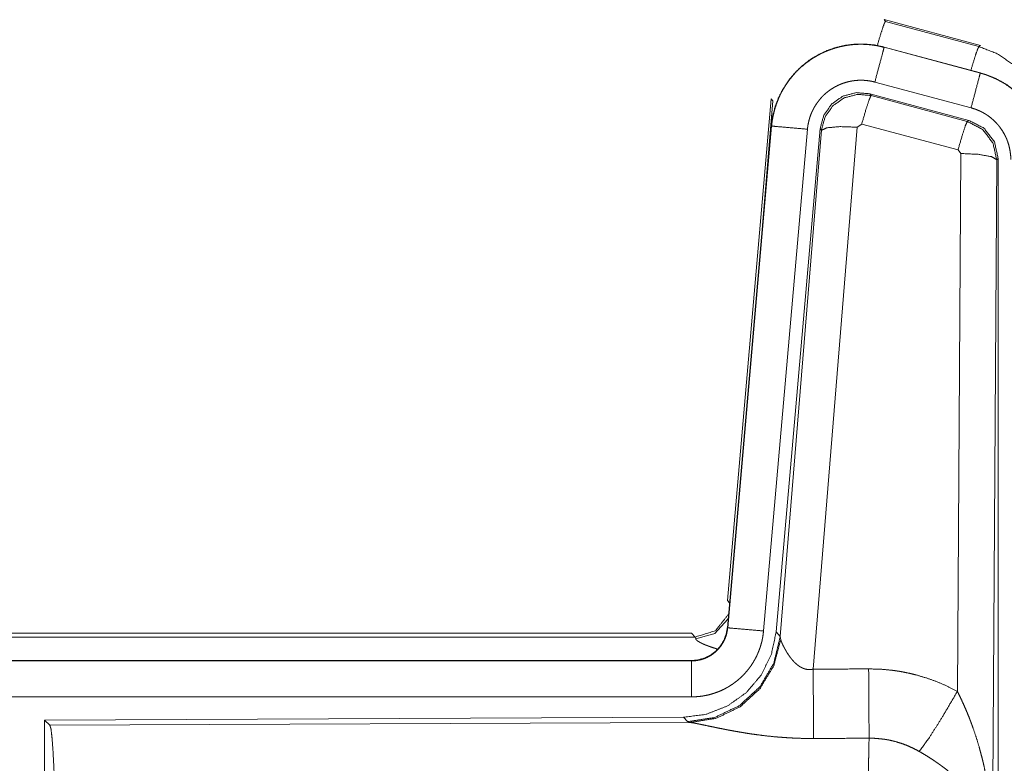
# Model space of a CAD drawing. Units: inches. Extents: x 77 to 139, y 18 to 148.
# Drawn here: x 136 to 137, y 46 to 47 of the extents above; entities that cross this region are included whole.
import ezdxf

# ---------------------------------------------------------------- set-up
doc = ezdxf.new("R2010")
doc.units = ezdxf.units.IN
doc.header["$MEASUREMENT"] = 0
doc.layers.add('1', color=7, linetype='Continuous', true_color=0xffffff)

msp = doc.modelspace()

# ---------------------------------------------------------------- linework, layer by layer
at = {"layer": '1', "color": 7, "linetype": 'Continuous', "lineweight": 18}
for p, q in [((137.0869, 47.442), (137.0885, 47.4396)), ((137.0869, 47.442), (137.2205, 47.4062)), ((137.0885, 47.4396), (137.2185, 47.4046)), ((137.2185, 47.4046), (137.2205, 47.4062)), ((137.0868, 47.4036), (137.0869, 47.404)), ((137.0868, 47.4036), (137.2204, 47.3678)), ((137.2205, 47.3682), (137.0869, 47.404)), ((137.2204, 47.3678), (137.2205, 47.3682)), ((137.2075, 47.3195), (137.0739, 47.3553)), ((137.2044, 47.3021), (137.067, 47.339)), ((137.067, 47.339), (137.0687, 47.3366)), ((136.8691, 46.6351), (136.9301, 47.3322)), ((136.918, 47.156), (136.9321, 47.3293)), ((136.9321, 47.3293), (136.9301, 47.3322)), ((137.0687, 47.3366), (137.2023, 47.3005)), ((137.0557, 47.297), (137.0495, 47.2926)), ((137.1894, 47.261), (137.0557, 47.297)), ((137.2023, 47.3005), (137.2044, 47.3021)), ((136.9301, 47.2942), (136.8691, 46.5971)), ((136.8696, 46.5971), (136.9305, 47.2942)), ((136.9803, 47.2898), (136.9193, 46.5927)), ((136.9305, 47.2942), (136.9301, 47.2942)), ((136.998, 47.2907), (136.9369, 46.5914)), ((136.9425, 46.5852), (136.9997, 47.2883)), ((137.0495, 47.2926), (136.9883, 46.5396)), ((136.9997, 47.2883), (136.998, 47.2907)), ((137.1885, 46.5088), (137.1931, 47.2561)), ((137.1931, 47.2561), (137.1894, 47.261)), ((137.2431, 47.2474), (137.2372, 46.2943)), ((137.2452, 47.249), (137.2431, 47.2474)), ((137.2452, 46.0389), (137.2452, 47.249)), ((136.8691, 46.6351), (136.8722, 46.6318)), ((131.2879, 46.5895), (136.8194, 46.5895)), ((136.8242, 46.5842), (136.8194, 46.5895)), ((136.8696, 46.5971), (136.8691, 46.5971)), ((136.9369, 46.5914), (136.9425, 46.5852)), ((131.8537, 46.5842), (136.8242, 46.5842)), ((136.8252, 46.5817), (136.8242, 46.5842)), ((136.9425, 46.5852), (136.9432, 46.5805)), ((136.8194, 46.5515), (131.2879, 46.5515)), ((132.3278, 46.5511), (136.8194, 46.5511)), ((136.8194, 46.5511), (136.8194, 46.5515)), ((136.8194, 46.5011), (132.3278, 46.5011)), ((136.808, 46.4728), (135.921, 46.469)), ((135.921, 46.469), (135.921, 45.874)), ((135.921, 46.469), (135.9283, 46.4617)), ((135.9283, 46.4617), (136.8174, 46.4656)), ((136.8137, 46.4667), (136.808, 46.4728)), ((136.8174, 46.4656), (136.8137, 46.4667))]:
    msp.add_line(p, q, dxfattribs=at)
for points, knots in [([(137.0772, 47.4057), (137.0824, 47.4231), (137.0864, 47.4351), (137.0885, 47.4396)], [0, 0, 0.506346, 0.859203, 1, 1]), ([(137.0869, 47.404), (137.0736, 47.4068), (137.06, 47.4081), (137.0464, 47.408), (137.0329, 47.4063), (137.0196, 47.4032), (137.0067, 47.3987), (136.9945, 47.3928), (136.9829, 47.3857), (136.9722, 47.3772), (136.9625, 47.3677), (136.9538, 47.3572), (136.9464, 47.3458), (136.9402, 47.3336), (136.9354, 47.3209), (136.932, 47.3077), (136.9301, 47.2942)], [0, 0, 0.062516, 0.125013, 0.18757, 0.250034, 0.312543, 0.375045, 0.437529, 0.500005, 0.562458, 0.624965, 0.687434, 0.749952, 0.812435, 0.874957, 0.937484, 1, 1]), ([(136.9305, 47.2942), (136.9309, 47.2976), (136.9313, 47.301), (136.9319, 47.3043), (136.9325, 47.3077), (136.934, 47.3143), (136.9358, 47.3208), (136.9381, 47.3272), (136.9406, 47.3335), (136.942, 47.3366), (136.9435, 47.3396), (136.9443, 47.3412), (136.9451, 47.3427), (136.9459, 47.3442), (136.9468, 47.3456), (136.9503, 47.3514), (136.9542, 47.357), (136.9583, 47.3623), (136.9628, 47.3674), (136.9651, 47.3699), (136.9675, 47.3723), (136.9687, 47.3735), (136.97, 47.3747), (136.9712, 47.3758), (136.9725, 47.377), (136.9778, 47.3813), (136.9832, 47.3853), (136.9888, 47.3891), (136.9947, 47.3925), (136.9977, 47.3941), (137.0007, 47.3956), (137.0023, 47.3963), (137.0038, 47.397), (137.0054, 47.3977), (137.007, 47.3984), (137.0133, 47.4008), (137.0198, 47.4029), (137.0263, 47.4046), (137.0329, 47.4059), (137.0363, 47.4065), (137.0397, 47.4069), (137.0413, 47.4071), (137.043, 47.4073), (137.0447, 47.4074), (137.0464, 47.4076), (137.0533, 47.4078), (137.06, 47.4077), (137.0668, 47.4072), (137.0735, 47.4064), (137.0802, 47.4052), (137.0868, 47.4036)], [0, 0, 0.01576, 0.031531, 0.047272, 0.062966, 0.094188, 0.125287, 0.156406, 0.187591, 0.203237, 0.21894, 0.226805, 0.234686, 0.242571, 0.250392, 0.281634, 0.312764, 0.343853, 0.375029, 0.39067, 0.406367, 0.414216, 0.42209, 0.429968, 0.43782, 0.469106, 0.50027, 0.531354, 0.562458, 0.578117, 0.593772, 0.601598, 0.609489, 0.617343, 0.625211, 0.656568, 0.687715, 0.718804, 0.749932, 0.765533, 0.78119, 0.789029, 0.796857, 0.804735, 0.812604, 0.843963, 0.875184, 0.9063, 0.937402, 0.968584, 1, 1]), ([(137.0868, 47.4036), (137.0849, 47.3966), (137.0739, 47.3553)], [0, 0, 0.145321, 1, 1]), ([(137.2074, 47.3717), (137.2124, 47.3886), (137.2163, 47.4002), (137.2185, 47.4046)], [0, 0, 0.507476, 0.859697, 1, 1]), ([(137.2185, 47.4046), (137.244, 47.3946), (137.2667, 47.3792), (137.2855, 47.3593)], [0, 0, 0.333358, 0.666604, 1, 1]), ([(137.2204, 47.3678), (137.2185, 47.3608), (137.2075, 47.3195)], [0, 0, 0.145312, 1, 1]), ([(137.2204, 47.3678), (137.2206, 47.3677), (137.2209, 47.3676), (137.221, 47.3676), (137.2213, 47.3675), (137.2216, 47.3674), (137.2223, 47.3673), (137.2229, 47.3671), (137.2241, 47.3667), (137.2253, 47.3663), (137.2278, 47.3656), (137.2302, 47.3647), (137.2349, 47.3629), (137.2396, 47.3609), (137.2442, 47.3587), (137.2487, 47.3563), (137.2509, 47.3551), (137.2531, 47.3537), (137.2542, 47.3531), (137.2553, 47.3524), (137.2564, 47.3517), (137.2574, 47.351), (137.2657, 47.345), (137.2733, 47.3384), (137.277, 47.3348), (137.2804, 47.3311), (137.2821, 47.3292), (137.2838, 47.3273), (137.2854, 47.3253), (137.287, 47.3233), (137.2929, 47.3149), (137.298, 47.3062), (137.3003, 47.3017), (137.3024, 47.297), (137.3034, 47.2947), (137.3044, 47.2923), (137.3048, 47.2911), (137.3053, 47.2899), (137.3057, 47.2887), (137.3061, 47.2875), (137.309, 47.2777), (137.311, 47.2678), (137.3123, 47.2577), (137.3127, 47.2475)], [0, 0, 0.000993, 0.00298, 0.003973, 0.005883, 0.00787, 0.011777, 0.015761, 0.023598, 0.031452, 0.047155, 0.062803, 0.094017, 0.125155, 0.156408, 0.187682, 0.2034, 0.219121, 0.227014, 0.234861, 0.242751, 0.250607, 0.313058, 0.375244, 0.406377, 0.437577, 0.453226, 0.468951, 0.484656, 0.500432, 0.562959, 0.625149, 0.656273, 0.687433, 0.703063, 0.718749, 0.726614, 0.734469, 0.742354, 0.750231, 0.812838, 0.875056, 0.937303, 1, 1]), ([(137.3131, 47.2475), (137.3114, 47.2679), (137.3065, 47.2877), (137.2983, 47.3064), (137.2873, 47.3236), (137.2736, 47.3387), (137.2576, 47.3514), (137.2397, 47.3613), (137.2205, 47.3682)], [0, 0, 0.125027, 0.250035, 0.375025, 0.499996, 0.624967, 0.749943, 0.874955, 1, 1]), ([(137.0739, 47.3553), (137.0699, 47.3563), (137.0659, 47.357), (137.0619, 47.3575), (137.0578, 47.3578), (137.0538, 47.3578), (137.0497, 47.3577), (137.0487, 47.3576), (137.0477, 47.3575), (137.0467, 47.3574), (137.0456, 47.3573), (137.0436, 47.357), (137.0416, 47.3567), (137.0376, 47.3559), (137.0337, 47.3549), (137.0299, 47.3537), (137.0261, 47.3522), (137.0242, 47.3514), (137.0223, 47.3505), (137.0205, 47.3496), (137.0187, 47.3487), (137.0152, 47.3466), (137.0118, 47.3444), (137.0086, 47.342), (137.0054, 47.3394), (137.0039, 47.338), (137.0024, 47.3366), (137.001, 47.3352), (136.9996, 47.3337), (136.997, 47.3306), (136.9945, 47.3274), (136.9922, 47.3241), (136.99, 47.3206), (136.9895, 47.3197), (136.989, 47.3188), (136.9886, 47.3179), (136.9881, 47.317), (136.9872, 47.3152), (136.9863, 47.3133), (136.9848, 47.3096), (136.9835, 47.3058), (136.9824, 47.3019), (136.9815, 47.2979), (136.9811, 47.2959), (136.9808, 47.2939), (136.9805, 47.2918), (136.9803, 47.2898)], [0, 0, 0.031379, 0.062604, 0.093772, 0.124874, 0.156002, 0.187347, 0.195272, 0.203106, 0.210951, 0.218805, 0.234455, 0.250068, 0.28122, 0.312253, 0.343458, 0.374737, 0.390528, 0.40629, 0.421931, 0.437566, 0.468649, 0.499791, 0.53093, 0.562162, 0.577911, 0.59366, 0.609317, 0.625014, 0.656109, 0.687237, 0.718342, 0.749635, 0.757431, 0.765292, 0.773171, 0.781048, 0.796758, 0.812409, 0.843602, 0.874687, 0.905822, 0.937043, 0.952731, 0.968468, 0.984232, 1, 1]), ([(137.067, 47.339), (137.048, 47.3406), (137.0295, 47.3357), (137.0139, 47.3247), (137.003, 47.3091), (136.998, 47.2907)], [0, 0, 0.200042, 0.399982, 0.599948, 0.799961, 1, 1]), ([(136.9997, 47.2883), (137.0047, 47.3067), (137.0156, 47.3223), (137.0312, 47.3333), (137.0497, 47.3382), (137.0687, 47.3366)], [0, 0, 0.200003, 0.400082, 0.600069, 0.800024, 1, 1]), ([(137.0687, 47.3366), (137.0662, 47.3312), (137.0615, 47.317), (137.0557, 47.297)], [0, 0, 0.142871, 0.500129, 1, 1]), ([(137.2627, 47.2475), (137.2625, 47.2536), (137.2617, 47.2596), (137.2605, 47.2656), (137.2588, 47.2714), (137.2583, 47.2729), (137.2577, 47.2743), (137.2572, 47.2758), (137.2566, 47.2772), (137.2553, 47.2799), (137.2539, 47.2826), (137.2509, 47.2879), (137.2473, 47.2929), (137.2464, 47.2941), (137.2454, 47.2953), (137.2444, 47.2964), (137.2434, 47.2976), (137.2413, 47.2998), (137.2392, 47.3019), (137.2346, 47.3059), (137.2296, 47.3095), (137.2284, 47.3103), (137.2271, 47.3111), (137.2257, 47.3119), (137.2244, 47.3127), (137.2217, 47.3141), (137.219, 47.3154), (137.2133, 47.3177), (137.2075, 47.3195)], [0, 0, 0.062714, 0.124959, 0.187165, 0.249787, 0.265521, 0.281268, 0.296938, 0.312553, 0.343755, 0.374823, 0.43704, 0.49961, 0.515389, 0.53107, 0.546827, 0.562497, 0.593655, 0.624778, 0.68702, 0.749488, 0.765146, 0.780885, 0.796713, 0.812374, 0.843644, 0.874852, 0.937345, 1, 1]), ([(137.2023, 47.3005), (137.1998, 47.2951), (137.1952, 47.281), (137.1894, 47.261)], [0, 0, 0.142871, 0.500054, 1, 1]), ([(137.2023, 47.3005), (137.2234, 47.2895), (137.2379, 47.2707), (137.2431, 47.2474)], [0, 0, 0.333196, 0.666585, 1, 1]), ([(137.2452, 47.249), (137.24, 47.2723), (137.2255, 47.2912), (137.2044, 47.3021)], [0, 0, 0.333381, 0.66666, 1, 1]), ([(136.9305, 47.2942), (136.9378, 47.2935), (136.9803, 47.2898)], [0, 0, 0.145438, 1, 1]), ([(136.9997, 47.2883), (137.0072, 47.2918), (137.0253, 47.2934), (137.0495, 47.2926)], [0, 0, 0.163215, 0.522014, 1, 1]), ([(137.2431, 47.2474), (137.2358, 47.2517), (137.2176, 47.2549), (137.1931, 47.2561)], [0, 0, 0.163545, 0.523087, 1, 1]), ([(136.8242, 46.5842), (136.8524, 46.5929), (136.8708, 46.6161)], [0, 0, 0.499956, 1, 1]), ([(136.8252, 46.5817), (136.8518, 46.5893), (136.8703, 46.6098)], [0, 0, 0.50077, 1, 1]), ([(136.9369, 46.5914), (136.9302, 46.5602), (136.9161, 46.5315), (136.8954, 46.5071), (136.8694, 46.4886), (136.8397, 46.4769), (136.808, 46.4728)], [0, 0, 0.166708, 0.333351, 0.500036, 0.66664, 0.83331, 1, 1]), ([(136.8194, 46.5511), (136.8205, 46.5511), (136.8217, 46.5511), (136.8229, 46.5512), (136.8241, 46.5513), (136.8264, 46.5516), (136.8287, 46.552), (136.8332, 46.553), (136.8376, 46.5545), (136.8398, 46.5554), (136.8419, 46.5564), (136.843, 46.557), (136.844, 46.5575), (136.845, 46.5581), (136.846, 46.5587), (136.8498, 46.5613), (136.8534, 46.5643), (136.8543, 46.5651), (136.8551, 46.566), (136.8559, 46.5668), (136.8567, 46.5677), (136.8582, 46.5694), (136.8597, 46.5713), (136.8623, 46.5751), (136.8645, 46.5792), (136.8651, 46.5802), (136.8655, 46.5813), (136.866, 46.5824), (136.8664, 46.5835), (136.8672, 46.5857), (136.8679, 46.5879), (136.8689, 46.5924), (136.8695, 46.5971)], [0, 0, 0.015684, 0.031377, 0.04726, 0.062824, 0.094403, 0.125836, 0.188157, 0.250301, 0.281466, 0.31286, 0.328565, 0.344238, 0.35993, 0.375604, 0.437811, 0.500009, 0.515728, 0.531408, 0.54715, 0.562843, 0.594218, 0.625346, 0.68755, 0.749982, 0.765687, 0.781443, 0.797139, 0.812784, 0.843993, 0.875138, 0.937318, 1, 1]), ([(136.8691, 46.5971), (136.8675, 46.588), (136.8642, 46.5794), (136.8593, 46.5715), (136.8531, 46.5646), (136.8457, 46.559), (136.8375, 46.5549), (136.8286, 46.5524), (136.8194, 46.5515)], [0, 0, 0.125083, 0.250028, 0.375027, 0.499992, 0.625082, 0.75, 0.874925, 1, 1]), ([(136.9193, 46.5927), (136.9188, 46.5881), (136.9181, 46.5835), (136.9172, 46.5789), (136.916, 46.5745), (136.9147, 46.57), (136.9131, 46.5657), (136.9122, 46.5635), (136.9113, 46.5613), (136.9109, 46.5603), (136.9104, 46.5592), (136.9099, 46.5581), (136.9094, 46.5571), (136.9072, 46.553), (136.9049, 46.549), (136.9024, 46.5451), (136.8997, 46.5413), (136.8968, 46.5377), (136.8938, 46.5341), (136.8922, 46.5324), (136.8905, 46.5307), (136.8889, 46.5291), (136.8872, 46.5275), (136.8837, 46.5244), (136.8801, 46.5216), (136.8763, 46.5188), (136.8724, 46.5163), (136.8704, 46.5151), (136.8684, 46.5139), (136.8674, 46.5134), (136.8664, 46.5128), (136.8653, 46.5123), (136.8643, 46.5117), (136.8601, 46.5097), (136.8558, 46.508), (136.8514, 46.5064), (136.847, 46.505), (136.8425, 46.5038), (136.838, 46.5029), (136.8357, 46.5025), (136.8334, 46.5021), (136.831, 46.5018), (136.8287, 46.5016), (136.8241, 46.5012), (136.8194, 46.5011)], [0, 0, 0.031413, 0.062655, 0.093782, 0.124884, 0.156005, 0.187184, 0.20285, 0.218569, 0.226422, 0.234308, 0.242173, 0.249998, 0.281298, 0.312439, 0.343532, 0.374593, 0.405812, 0.437114, 0.452837, 0.468549, 0.484244, 0.499869, 0.531098, 0.562176, 0.593277, 0.624355, 0.640005, 0.65565, 0.663451, 0.671385, 0.679191, 0.687122, 0.718473, 0.749655, 0.780818, 0.81188, 0.842983, 0.874194, 0.889829, 0.905577, 0.921366, 0.937109, 0.968502, 1, 1]), ([(136.8695, 46.5971), (136.8768, 46.5964), (136.9193, 46.5927)], [0, 0, 0.145438, 1, 1]), ([(136.9425, 46.5852), (136.9336, 46.548), (136.9142, 46.515), (136.886, 46.4891), (136.8515, 46.4725), (136.8137, 46.4667)], [0, 0, 0.199975, 0.39996, 0.600005, 0.799987, 1, 1]), ([(136.9432, 46.5805), (136.9336, 46.5444), (136.9142, 46.5125), (136.8869, 46.4874), (136.8537, 46.4714), (136.8174, 46.4656)], [0, 0, 0.20179, 0.403009, 0.603143, 0.802094, 1, 1]), ([(136.8549, 46.5677), (136.852, 46.5686), (136.8504, 46.5691), (136.8488, 46.5696), (136.8459, 46.5706), (136.8431, 46.5716), (136.8405, 46.5726), (136.8381, 46.5735), (136.8358, 46.5745), (136.8338, 46.5755), (136.8333, 46.5757), (136.8324, 46.5762), (136.8319, 46.5764), (136.8311, 46.5768), (136.8303, 46.5773), (136.8289, 46.5781), (136.8277, 46.5789), (136.8267, 46.5797), (136.826, 46.5804), (136.8255, 46.5811), (136.8252, 46.5817)], [0, 0, 0.091907, 0.142303, 0.191208, 0.28496, 0.373875, 0.457253, 0.535755, 0.609013, 0.676755, 0.692853, 0.724261, 0.739267, 0.768058, 0.795381, 0.845084, 0.888111, 0.924956, 0.955529, 0.980256, 1, 1]), ([(136.9432, 46.5805), (136.9436, 46.5793), (136.9441, 46.5781), (136.9444, 46.5774), (136.9446, 46.5768), (136.9449, 46.5761), (136.9452, 46.5754), (136.9466, 46.5724), (136.9481, 46.5694), (136.949, 46.5678), (136.9499, 46.5662), (136.9503, 46.5653), (136.9508, 46.5645), (136.9513, 46.5637), (136.9518, 46.5628), (136.954, 46.5595), (136.9564, 46.5561), (136.9577, 46.5545), (136.959, 46.5528), (136.9597, 46.552), (136.9605, 46.5512), (136.9612, 46.5503), (136.962, 46.5495), (136.9636, 46.548), (136.9653, 46.5465), (136.9671, 46.545), (136.969, 46.5436), (136.971, 46.5424), (136.9732, 46.5413), (136.9738, 46.541), (136.9744, 46.5408), (136.9749, 46.5406), (136.9755, 46.5404), (136.9767, 46.54), (136.9779, 46.5397), (136.9792, 46.5394), (136.9804, 46.5392), (136.9817, 46.5391), (136.9831, 46.5391), (136.9857, 46.5392), (136.9883, 46.5396)], [0, 0, 0.018813, 0.039122, 0.049857, 0.060895, 0.07219, 0.083745, 0.132516, 0.184884, 0.212342, 0.240473, 0.254771, 0.269296, 0.284066, 0.29892, 0.359577, 0.422051, 0.454071, 0.486551, 0.503117, 0.519739, 0.536456, 0.553335, 0.587401, 0.621868, 0.6569, 0.692764, 0.729159, 0.766194, 0.775686, 0.785119, 0.794459, 0.803915, 0.822979, 0.841999, 0.861166, 0.880745, 0.900392, 0.920365, 0.959946, 1, 1]), ([(136.8194, 46.5511), (136.8194, 46.5256), (136.8194, 46.5011)], [0, 0, 0.509804, 1, 1]), ([(136.9883, 46.5396), (136.9885, 46.4998), (136.9888, 46.4433)], [0, 0, 0.413989, 1, 1]), ([(137.0653, 46.54), (137.0815, 46.5396), (137.0975, 46.5381), (137.1015, 46.5376), (137.1055, 46.537), (137.1095, 46.5364), (137.1135, 46.5356), (137.1214, 46.534), (137.1292, 46.5322), (137.1445, 46.5277), (137.1595, 46.5224), (137.1742, 46.5161), (137.1885, 46.5088)], [0, 0, 0.125806, 0.251372, 0.282774, 0.314246, 0.345697, 0.377129, 0.439862, 0.502314, 0.626566, 0.750675, 0.875007, 1, 1]), ([(137.0653, 46.54), (137.0656, 46.5001), (137.0659, 46.4437)], [0, 0, 0.414086, 1, 1]), ([(137.1356, 46.4253), (137.1497, 46.4448), (137.168, 46.4737), (137.1885, 46.5088)], [0, 0, 0.24317, 0.588731, 1, 1]), ([(137.1885, 46.5088), (137.1916, 46.5026), (137.1945, 46.4964), (137.1974, 46.4901), (137.2002, 46.4837), (137.2029, 46.4773), (137.2055, 46.4709), (137.2067, 46.4676), (137.2079, 46.4644), (137.2091, 46.4611), (137.2103, 46.4578), (137.2148, 46.4446), (137.2188, 46.4313), (137.2206, 46.4246), (137.2224, 46.4178), (137.2241, 46.4111), (137.2256, 46.4043), (137.2284, 46.3907), (137.2308, 46.3771), (137.2318, 46.3702), (137.2328, 46.3634), (137.2336, 46.3565), (137.2344, 46.3496), (137.2356, 46.3358), (137.2365, 46.322), (137.2368, 46.3151), (137.237, 46.3082), (137.2371, 46.3047), (137.2371, 46.3012), (137.2372, 46.2995), (137.2372, 46.2978), (137.2372, 46.2943)], [0, 0, 0.031109, 0.062263, 0.093443, 0.12467, 0.155941, 0.187252, 0.202931, 0.218631, 0.234338, 0.250053, 0.312814, 0.375479, 0.406784, 0.43811, 0.469435, 0.500737, 0.563215, 0.625588, 0.656774, 0.687942, 0.719145, 0.750343, 0.812721, 0.875104, 0.906322, 0.937541, 0.953147, 0.968766, 0.976582, 0.984383, 1, 1]), ([(136.9888, 46.4433), (136.9755, 46.4434), (136.9623, 46.4438), (136.9557, 46.4442), (136.9492, 46.4446), (136.9426, 46.4451), (136.9361, 46.4456), (136.9233, 46.4469), (136.9108, 46.4485), (136.9046, 46.4493), (136.8985, 46.4502), (136.8955, 46.4507), (136.8926, 46.4512), (136.8896, 46.4517), (136.8867, 46.4522), (136.8809, 46.4532), (136.8752, 46.4542), (136.8697, 46.4552), (136.8644, 46.4563), (136.8592, 46.4573), (136.8541, 46.4583), (136.8529, 46.4586), (136.8517, 46.4588), (136.8505, 46.4591), (136.8492, 46.4594), (136.8446, 46.4603), (136.836, 46.4621), (136.8321, 46.4629), (136.8285, 46.4637), (136.8268, 46.464), (136.8252, 46.4643), (136.8244, 46.4645), (136.8237, 46.4646), (136.8229, 46.4647), (136.8222, 46.4649), (136.8196, 46.4653), (136.8174, 46.4656)], [0, 0, 0.076839, 0.153263, 0.191276, 0.229166, 0.267009, 0.304661, 0.379101, 0.451978, 0.487804, 0.523301, 0.540875, 0.558312, 0.575684, 0.59284, 0.626723, 0.659811, 0.6921, 0.72358, 0.754175, 0.783948, 0.791243, 0.798534, 0.805678, 0.812819, 0.840245, 0.890799, 0.913757, 0.935004, 0.944964, 0.954456, 0.959046, 0.963477, 0.967831, 0.972028, 0.987261, 1, 1]), ([(135.9283, 46.4617), (135.9299, 46.4563), (135.9314, 46.4433), (135.9328, 46.4231), (135.9341, 46.3964), (135.9352, 46.3639), (135.9361, 46.3264), (135.9367, 46.2853), (135.9371, 46.2415), (135.9373, 46.1964)], [0, 0, 0.021242, 0.070391, 0.146399, 0.247129, 0.369693, 0.510531, 0.665571, 0.830326, 1, 1]), ([(137.0638, 46.1964), (137.0638, 46.2013), (137.0638, 46.2087), (137.0638, 46.2111), (137.0638, 46.2161), (137.0639, 46.2355), (137.0639, 46.2546), (137.064, 46.2734), (137.064, 46.2919), (137.0641, 46.301), (137.0641, 46.3099), (137.0643, 46.3273), (137.0644, 46.344), (137.0645, 46.3599), (137.0647, 46.3786), (137.0648, 46.3822), (137.0648, 46.3858), (137.0649, 46.3892), (137.0651, 46.4024), (137.0653, 46.4144), (137.0655, 46.4253), (137.0656, 46.4304), (137.0656, 46.4316), (137.0656, 46.4328), (137.0657, 46.4351), (137.0659, 46.4437)], [0, 0, 0.019901, 0.049713, 0.059638, 0.079486, 0.158051, 0.235313, 0.311286, 0.385968, 0.422823, 0.459138, 0.529438, 0.596699, 0.66092, 0.736883, 0.751442, 0.765697, 0.779677, 0.832791, 0.881458, 0.925678, 0.94611, 0.951048, 0.955906, 0.965398, 1, 1]), ([(137.1356, 46.4253), (137.1276, 46.4296), (137.1194, 46.4333), (137.1109, 46.4365), (137.1022, 46.4391), (137.0978, 46.4402), (137.0933, 46.4412), (137.0911, 46.4416), (137.0888, 46.442), (137.0865, 46.4423), (137.0842, 46.4426), (137.0751, 46.4435), (137.0659, 46.4437)], [0, 0, 0.124728, 0.248839, 0.3727, 0.496842, 0.559356, 0.621942, 0.653532, 0.685029, 0.716617, 0.748135, 0.873782, 1, 1]), ([(137.2372, 46.2943), (137.2371, 46.2964), (137.237, 46.2974), (137.2369, 46.2985), (137.2368, 46.3005), (137.2365, 46.3027), (137.236, 46.3069), (137.2352, 46.3112), (137.2331, 46.3199), (137.2301, 46.3288), (137.2292, 46.331), (137.2283, 46.3333), (137.2273, 46.3355), (137.2263, 46.3377), (137.2241, 46.3422), (137.2216, 46.3466), (137.2161, 46.3553), (137.2098, 46.3641), (137.209, 46.3652), (137.2081, 46.3663), (137.2072, 46.3673), (137.2063, 46.3684), (137.2045, 46.3706), (137.2027, 46.3727), (137.1988, 46.3769), (137.1948, 46.381), (137.1906, 46.3851), (137.1863, 46.3892), (137.184, 46.3912), (137.1817, 46.3932), (137.1794, 46.3951), (137.177, 46.3971), (137.1722, 46.401), (137.1672, 46.4047), (137.1647, 46.4066), (137.1621, 46.4084), (137.1595, 46.4102), (137.157, 46.412), (137.1517, 46.4155), (137.1464, 46.4189), (137.1411, 46.4221), (137.1356, 46.4253)], [0, 0, 0.011945, 0.01796, 0.024017, 0.036181, 0.048442, 0.073269, 0.098539, 0.150458, 0.204508, 0.218412, 0.232365, 0.246468, 0.260612, 0.289258, 0.318363, 0.378178, 0.440495, 0.448506, 0.456564, 0.464593, 0.47267, 0.488943, 0.505243, 0.538183, 0.571546, 0.605425, 0.639738, 0.657146, 0.674688, 0.692351, 0.710139, 0.745945, 0.781974, 0.800164, 0.818338, 0.836536, 0.8547, 0.891035, 0.927357, 0.963689, 1, 1])]:
    msp.add_open_spline(points, degree=1, knots=knots, dxfattribs=at)
for points in [[(136.9883, 46.5396), (137.0653, 46.54)], [(137.0659, 46.4437), (136.9888, 46.4433)]]:
    msp.add_open_spline(points, degree=1, dxfattribs=at)

doc.saveas('drawing.dxf')
